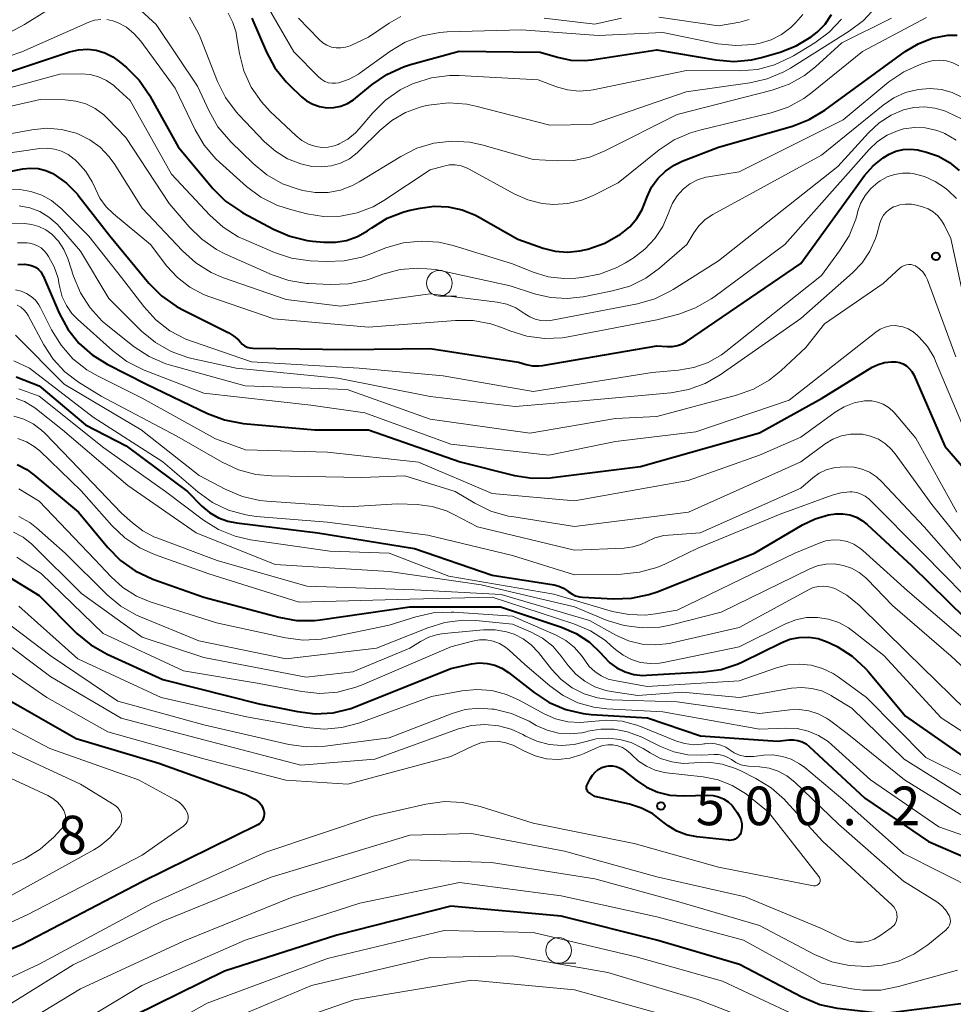
# Model space of a CAD drawing. Units: metres. Extents: x -74000 to -72000, y 19500 to 21000.
# Drawn here: x -73507 to -73416, y 19973 to 20069 of the extents above; entities that cross this region are included whole.
import ezdxf

# ---------------------------------------------------------------- set-up
doc = ezdxf.new("R2010")
doc.units = ezdxf.units.M
for name, color, linetype, lineweight in [('633100_広葉樹林', 7, 'Continuous', 13), ('710100_等高線(計曲線)', 7, 'Continuous', 40), ('710200_等高線(主曲線)', 7, 'Continuous', 13), ('731200_図化機測定による標高点', 7, 'Continuous', 40)]:
    doc.layers.add(name, color=color, linetype=linetype, lineweight=lineweight)
doc.styles.add('Style-WORKING', font='MS Gothic.ttf')

msp = doc.modelspace()

# ---------------------------------------------------------------- linework, layer by layer
at = {"layer": '633100_広葉樹林', "linetype": 'Continuous', "lineweight": 13}
for p, q in [((-73466.12, 20041.99), (-73464.453, 20041.99)), ((-73454.53, 19977.16), (-73452.863, 19977.16))]:
    msp.add_line(p, q, dxfattribs=at)
for centre in [(-73466.12, 20043.24), (-73454.53, 19978.41)]:
    msp.add_circle(centre, 1.25, dxfattribs=at)
at = {"layer": '710100_等高線(計曲線)', "linetype": 'Continuous', "lineweight": 40, "flags": 128}
for points, elevation in [([(-73484.36, 20069), (-73482.93, 20065.71), (-73482.1, 20064.17), (-73481.01, 20062.81), (-73480.69, 20062.48), (-73479.56, 20061.4), (-73479.02, 20060.97), (-73478.42, 20060.63), (-73477.76, 20060.41), (-73477.07, 20060.3), (-73476.38, 20060.31), (-73475.7, 20060.45), (-73475.05, 20060.7), (-73474.45, 20061.05), (-73474.26, 20061.21), (-73472.64, 20062.55), (-73471.21, 20063.54), (-73469.62, 20064.27), (-73468.94, 20064.48), (-73464.2, 20065.8), (-73456.31, 20065.69), (-73454.65, 20065.2), (-73453.34, 20064.93), (-73452.01, 20064.89), (-73451.29, 20064.96), (-73445, 20065.93), (-73439.26, 20064.95), (-73437.52, 20064.8), (-73435.79, 20064.96), (-73434.8, 20065.19), (-73433.01, 20065.71), (-73431.44, 20066.31), (-73430, 20067.18), (-73429.41, 20067.64), (-73428.64, 20068.43), (-73428.02, 20069.34)], 430), ([(-73420.85, 20065.77), (-73419.6, 20066.52), (-73418.24, 20067.05), (-73416.72, 20067.34), (-73416.56, 20067.35), (-73415.8, 20067.36)], 440), ([(-73508.67, 20063.54), (-73502.05, 20065.73), (-73501.2, 20065.93), (-73500.33, 20065.98), (-73499.46, 20065.88), (-73498.62, 20065.63), (-73497.84, 20065.23), (-73497.25, 20064.8), (-73496.52, 20064.19), (-73495.29, 20062.96), (-73494.3, 20061.53), (-73494.21, 20061.38), (-73491.51, 20056.49), (-73488.12, 20052.46), (-73486.89, 20051.23), (-73485.46, 20050.23), (-73485.22, 20050.09), (-73482.25, 20048.49), (-73480.65, 20047.8), (-73478.96, 20047.4), (-73478.45, 20047.34), (-73477.34, 20047.23), (-73476.23, 20047.22), (-73475.13, 20047.41), (-73474.08, 20047.78), (-73473.12, 20048.33), (-73472.96, 20048.44), (-73472.68, 20048.64), (-73471.19, 20049.55), (-73469.57, 20050.18), (-73468.96, 20050.34), (-73468, 20050.55), (-73466.63, 20050.74), (-73465.25, 20050.68), (-73463.9, 20050.39), (-73462.62, 20049.86), (-73462.33, 20049.7), (-73458.49, 20047.51), (-73456.03, 20046.65), (-73454.86, 20046.35), (-73453.66, 20046.26), (-73452.46, 20046.38), (-73452.01, 20046.48), (-73451.68, 20046.56), (-73450.04, 20047.14), (-73448.52, 20048), (-73448.42, 20048.07), (-73447.62, 20048.73), (-73446.94, 20049.52), (-73446.41, 20050.42), (-73446.21, 20050.9), (-73445.93, 20051.64), (-73445.49, 20052.57), (-73444.89, 20053.41), (-73444.15, 20054.13), (-73443.3, 20054.72), (-73442.51, 20055.1), (-73439, 20056.45), (-73431.81, 20058.51), (-73430.18, 20059.14), (-73428.67, 20060.05), (-73420.85, 20065.77)], 440), ([(-73511, 20053.49), (-73506.61, 20054.35), (-73505.86, 20054.43), (-73505.11, 20054.38), (-73504.38, 20054.2), (-73503.69, 20053.9), (-73503.58, 20053.84), (-73502.36, 20052.96), (-73501.3, 20051.89), (-73501.16, 20051.7), (-73498.15, 20047.85), (-73494.34, 20043.25), (-73493.12, 20042.01), (-73491.7, 20041), (-73491.11, 20040.68), (-73486.57, 20038.41), (-73486.08, 20038.11), (-73485.65, 20037.73), (-73485.46, 20037.51), (-73485.27, 20037.31), (-73485.05, 20037.15), (-73484.81, 20037.03), (-73484.55, 20036.95), (-73484.26, 20036.92), (-73475.2, 20036.8), (-73467, 20036.91), (-73458.44, 20035.56), (-73457.67, 20035.33), (-73457.07, 20035.21), (-73456.47, 20035.2), (-73456.1, 20035.24), (-73445, 20037.17), (-73443.97, 20037.09), (-73443.47, 20037.09), (-73442.97, 20037.18), (-73442.5, 20037.35), (-73442.1, 20037.58), (-73431, 20045.17), (-73424.79, 20053.7), (-73423.96, 20054.64), (-73422.99, 20055.42), (-73422.42, 20055.77), (-73421.76, 20056.06), (-73421.06, 20056.23), (-73420.35, 20056.27), (-73419.63, 20056.19), (-73419.43, 20056.15), (-73418.79, 20055.98), (-73417.63, 20055.58), (-73416.56, 20054.98), (-73415.6, 20054.2)], 450), ([(-73507.07, 20045.07), (-73506.45, 20045.08), (-73505.9, 20045), (-73505.6, 20044.91), (-73505.32, 20044.76), (-73505.07, 20044.57), (-73504.86, 20044.34)], 460), ([(-73504.86, 20044.34), (-73504.69, 20044.07), (-73504.63, 20043.96), (-73503.07, 20040.33), (-73502.24, 20038.79), (-73501.16, 20037.42), (-73499.85, 20036.27), (-73498.4, 20035.37), (-73494.57, 20033.43), (-73488.64, 20030.57), (-73487.01, 20029.96), (-73485.19, 20029.62), (-73478.21, 20029), (-73473, 20029), (-73464.1, 20025.9), (-73458.83, 20024.57), (-73457.1, 20024.29), (-73455.36, 20024.32), (-73455.13, 20024.35), (-73446.58, 20025.42), (-73435, 20028.72), (-73429, 20032.04), (-73424.06, 20035.08), (-73423.49, 20035.36), (-73422.87, 20035.55), (-73422.23, 20035.62), (-73421.76, 20035.61), (-73421.39, 20035.54), (-73421.05, 20035.4), (-73420.73, 20035.21), (-73420.45, 20034.97), (-73420.21, 20034.68), (-73420.02, 20034.34), (-73417, 20027.42), (-73414.93, 20025)], 460), ([(-73507.24, 20034.14), (-73505, 20033.27), (-73500.52, 20029.48), (-73496.55, 20027.45), (-73490.6, 20023), (-73489.21, 20021.59), (-73488.46, 20020.95), (-73487.6, 20020.45), (-73486.68, 20020.11), (-73485.85, 20019.95), (-73477.92, 20019), (-73468.53, 20017.47), (-73461, 20014.87), (-73454.98, 20013.92), (-73454.5, 20013.8), (-73454.05, 20013.6), (-73453.64, 20013.32), (-73453.6, 20013.29), (-73453.26, 20013.06), (-73452.89, 20012.88), (-73452.49, 20012.77), (-73452.21, 20012.74), (-73449.2, 20012.57), (-73447.45, 20012.63), (-73445.75, 20012.98), (-73444.95, 20013.26), (-73435.5, 20017), (-73430.84, 20019.77), (-73429.61, 20020.36), (-73428.3, 20020.73), (-73427.59, 20020.83), (-73426.9, 20020.84), (-73426.23, 20020.73), (-73425.59, 20020.5), (-73425, 20020.16), (-73424.55, 20019.8), (-73420.22, 20015.78), (-73415, 20010.67)], 470), ([(-73507.15, 20025.62), (-73506.2, 20025.13), (-73505.53, 20024.64), (-73501.18, 20021), (-73498.33, 20017.55), (-73497.1, 20016.31), (-73495.68, 20015.3), (-73493.97, 20014.5), (-73489, 20012.73), (-73481.73, 20010.78), (-73480.01, 20010.48), (-73478.27, 20010.48), (-73477.72, 20010.54), (-73469, 20011.79), (-73460.19, 20011.81), (-73454.25, 20009.82), (-73452.83, 20009.2), (-73451.54, 20008.35), (-73450.42, 20007.28), (-73450.18, 20007), (-73449.57, 20006.37), (-73448.86, 20005.86), (-73448.07, 20005.47), (-73447.22, 20005.23), (-73446.35, 20005.14), (-73445.98, 20005.15)], 480), ([(-73507.87, 20014.65), (-73505, 20012.89), (-73501.34, 20009.22), (-73500, 20008.1), (-73498.41, 20007.19), (-73493, 20004.73), (-73483.62, 20002.38), (-73479.91, 20001.62), (-73478.18, 20001.41), (-73476.44, 20001.51), (-73474.74, 20001.91), (-73474.14, 20002.13), (-73465, 20005.82), (-73463, 20006.25), (-73462.24, 20006.34), (-73461.48, 20006.3), (-73460.74, 20006.13), (-73460.04, 20005.83), (-73459.39, 20005.41), (-73456.9, 20003.46), (-73455.44, 20002.51), (-73453.83, 20001.82), (-73452.14, 20001.43), (-73451.36, 20001.35), (-73445.89, 20001), (-73440.73, 19999.27), (-73433.26, 19998.74), (-73432.13, 19998.87), (-73431.7, 19998.88), (-73431.27, 19998.82), (-73430.87, 19998.68), (-73430.49, 19998.48), (-73430.17, 19998.23), (-73424.78, 19993.22), (-73418.6, 19989), (-73410.49, 19985.51)], 490), ([(-73445.98, 20005.15), (-73440.45, 20005.47), (-73438.72, 20005.72), (-73437.07, 20006.27), (-73436.59, 20006.49), (-73432.92, 20008.31), (-73432.05, 20008.64), (-73431.14, 20008.83), (-73430.22, 20008.85), (-73429.3, 20008.71), (-73428.42, 20008.41), (-73428.09, 20008.25), (-73427.46, 20007.93), (-73425.99, 20006.99), (-73424.71, 20005.81), (-73424.41, 20005.47), (-73420.83, 20001.17), (-73414.83, 19997)], 480), ([(-73510.08, 20003.92), (-73501.41, 19999)], 500), ([(-73501.41, 19999), (-73493.39, 19996.61), (-73485, 19993.6), (-73484.07, 19993.11), (-73483.82, 19992.95), (-73483.59, 19992.75), (-73483.41, 19992.51), (-73483.27, 19992.24), (-73483.18, 19991.96), (-73483.16, 19991.84), (-73483.15, 19991.63), (-73483.17, 19991.42), (-73483.23, 19991.22), (-73483.32, 19991.03), (-73483.45, 19990.87), (-73483.6, 19990.72), (-73483.77, 19990.61), (-73483.82, 19990.58), (-73495, 19985.08), (-73506.66, 19979), (-73517, 19974.64)], 500), ([(-73437.17, 19991.82), (-73436.97, 19991.49), (-73436.82, 19991.12), (-73436.74, 19990.74), (-73436.73, 19990.35), (-73436.78, 19990), (-73436.84, 19989.81), (-73436.93, 19989.63), (-73437.05, 19989.48), (-73437.2, 19989.34), (-73437.37, 19989.23), (-73437.55, 19989.16), (-73437.74, 19989.11), (-73437.94, 19989.1), (-73438.02, 19989.11), (-73441.11, 19989.44), (-73442.1, 19989.63), (-73443.03, 19989.99), (-73443.89, 19990.51), (-73444.4, 19990.92), (-73445.37, 19991.68), (-73446.47, 19992.25), (-73447.64, 19992.62), (-73451, 19993.37), (-73451.51, 19993.68), (-73451.6, 19993.74), (-73451.68, 19993.82), (-73451.74, 19993.91), (-73451.79, 19994.02), (-73451.81, 19994.12), (-73451.82, 19994.24), (-73451.81, 19994.35), (-73451.78, 19994.45), (-73451.75, 19994.51), (-73451.46, 19995.1), (-73451.25, 19995.44), (-73450.99, 19995.74), (-73450.68, 19995.99), (-73450.33, 19996.18), (-73450, 19996.29), (-73449.65, 19996.35), (-73449.29, 19996.35), (-73448.94, 19996.29), (-73448.6, 19996.16), (-73448.29, 19995.98), (-73448.19, 19995.91), (-73447, 19994.94), (-73446, 19994.27), (-73444.89, 19993.79), (-73443.72, 19993.5), (-73442.43, 19993.42), (-73440.04, 19993.5), (-73439.51, 19993.47), (-73439, 19993.35), (-73438.51, 19993.14), (-73438.07, 19992.85), (-73437.68, 19992.49), (-73437.51, 19992.28), (-73437.17, 19991.82)], 500), ([(-73414.96, 19973.3), (-73423, 19972.25), (-73427.44, 19972.78), (-73429.14, 19973.14), (-73430.9, 19973.86), (-73436.95, 19977.05), (-73445, 19979.42), (-73454.27, 19981.73), (-73465, 19982.71), (-73476.1, 19979.9), (-73487, 19976.39), (-73497.97, 19971), (-73507.13, 19964.87)], 490)]:
    msp.add_lwpolyline(points, dxfattribs=dict(at, elevation=elevation))
at = {"layer": '710200_等高線(主曲線)', "linetype": 'Continuous', "lineweight": 13, "flags": 128}
for points, elevation in [([(-73483.92, 20072.08), (-73480.27, 20065.73), (-73477.82, 20063.26), (-73477.54, 20063.03), (-73477.24, 20062.85), (-73476.9, 20062.73), (-73476.55, 20062.67), (-73476.2, 20062.67), (-73475.88, 20062.72), (-73474.89, 20063.06), (-73473.97, 20063.57), (-73473.81, 20063.68), (-73470.92, 20065.77), (-73469.43, 20066.66), (-73467.8, 20067.28), (-73466.09, 20067.61), (-73465.37, 20067.66), (-73458.12, 20067.88), (-73450.69, 20067.31), (-73444.4, 20067.6), (-73439.05, 20066.52), (-73437.32, 20066.33), (-73435.58, 20066.44), (-73434.94, 20066.56), (-73433.87, 20066.89), (-73432.87, 20067.4)], 428), ([(-73519.57, 20069), (-73518.29, 20067.78), (-73517.72, 20067.33), (-73517.09, 20066.99), (-73516.41, 20066.76), (-73515.7, 20066.65), (-73515.23, 20066.65), (-73511.23, 20066.86), (-73509.5, 20067.11), (-73507.84, 20067.65), (-73506.43, 20068.39), (-73501.8, 20071.31)], 436), ([(-73496.22, 20070.78), (-73493.63, 20068.37), (-73489.62, 20062.38), (-73488.5, 20059.96), (-73487.64, 20058.44), (-73486.4, 20056.98), (-73484.23, 20054.87), (-73482.88, 20053.76), (-73481.36, 20052.91), (-73479.73, 20052.34), (-73479.4, 20052.26), (-73478.18, 20052.06), (-73476.94, 20052.07), (-73475.73, 20052.3), (-73474.57, 20052.73), (-73473.93, 20053.09), (-73469.88, 20055.57), (-73468.32, 20056.35), (-73466.65, 20056.85), (-73464.91, 20057.05), (-73463.17, 20056.94), (-73461.88, 20056.66), (-73457, 20055.26), (-73454.62, 20055.13), (-73453.05, 20055.18)], 436), ([(-73470.74, 20059.07), (-73469.42, 20059.83), (-73467.99, 20060.35), (-73467.37, 20060.5), (-73466.93, 20060.58), (-73465.19, 20060.76), (-73463.45, 20060.63), (-73462.57, 20060.45), (-73455.39, 20058.61), (-73451.34, 20058.66), (-73442.15, 20061.85), (-73435.95, 20062.71), (-73434.25, 20063.09), (-73432.64, 20063.77), (-73432, 20064.14), (-73426.29, 20067.73), (-73424.9, 20068.78), (-73423.72, 20070.06)], 434), ([(-73524.39, 20069.61), (-73520.28, 20067), (-73519.4, 20066.24), (-73518.9, 20065.88), (-73518.34, 20065.61), (-73517.74, 20065.44), (-73517.36, 20065.39), (-73511.49, 20064.93), (-73509.75, 20064.95), (-73508.04, 20065.27), (-73506.71, 20065.74), (-73500.18, 20068.6), (-73499.62, 20068.79), (-73499.02, 20068.88)], 438), ([(-73498.43, 20068.86), (-73497.84, 20068.75), (-73497.41, 20068.59), (-73496.54, 20068.11), (-73495.77, 20067.48), (-73495.13, 20066.75), (-73491.79, 20062.21), (-73489.86, 20058.16), (-73488.98, 20056.66), (-73487.85, 20055.33), (-73487.5, 20055.01), (-73484.85, 20052.64), (-73483.46, 20051.6), (-73481.9, 20050.82), (-73480.6, 20050.4), (-73478.99, 20050), (-73477.37, 20049.74), (-73475.72, 20049.77), (-73474.11, 20050.09), (-73472.57, 20050.68), (-73471.52, 20051.28), (-73467, 20054.26), (-73465.7, 20054.63), (-73465.14, 20054.74), (-73464.57, 20054.75), (-73464, 20054.66), (-73463.47, 20054.47), (-73463.21, 20054.34), (-73458.84, 20051.92), (-73457.52, 20051.34), (-73456.12, 20050.99), (-73455.03, 20050.89), (-73453.63, 20050.98), (-73452.26, 20051.31), (-73451.19, 20051.76), (-73448.73, 20053), (-73444.75, 20056.2), (-73443.3, 20057.17), (-73441.71, 20057.87), (-73440.81, 20058.13)], 438), ([(-73490.4, 20069.09), (-73489.55, 20067.56), (-73489.37, 20067.14), (-73487.68, 20062.85), (-73486.9, 20061.29), (-73485.86, 20059.89), (-73485.62, 20059.62), (-73483.1, 20056.98), (-73482.06, 20056.06), (-73480.88, 20055.34), (-73479.59, 20054.83), (-73478.51, 20054.6), (-73477.57, 20054.54), (-73476.63, 20054.65), (-73475.72, 20054.92), (-73474.87, 20055.34), (-73474.11, 20055.9), (-73473.87, 20056.13), (-73471.91, 20058.09), (-73470.74, 20059.07)], 434), ([(-73486.66, 20069.48), (-73486.19, 20068.58), (-73485.88, 20067.62), (-73485.82, 20067.29), (-73485.54, 20065.58), (-73485.11, 20063.89), (-73484.4, 20062.3), (-73483.41, 20060.86), (-73482.55, 20059.94), (-73480.05, 20057.56), (-73479.48, 20057.11), (-73478.84, 20056.76), (-73478.11, 20056.52), (-73477.52, 20056.44), (-73476.93, 20056.46), (-73476.35, 20056.59), (-73475.96, 20056.73), (-73475.86, 20056.78), (-73475.02, 20057.24), (-73474.28, 20057.84)], 432), ([(-73479.82, 20069), (-73477.8, 20066.91), (-73477.45, 20066.6), (-73477.05, 20066.36), (-73476.61, 20066.19), (-73476.15, 20066.1), (-73475.69, 20066.1), (-73475.23, 20066.17), (-73474.78, 20066.32), (-73474.74, 20066.34), (-73473, 20067.15), (-73471, 20068.52), (-73469.88, 20069.15)], 426), ([(-73474.28, 20057.84), (-73473.91, 20058.24), (-73472.58, 20059.81), (-73471.35, 20061.04), (-73469.92, 20062.03), (-73468.73, 20062.61), (-73468.54, 20062.69), (-73466.87, 20063.21), (-73465.15, 20063.43), (-73464.21, 20063.42), (-73456.51, 20063), (-73454.75, 20062.34), (-73453.66, 20062.03), (-73452.54, 20061.92), (-73451.41, 20062.01), (-73451.16, 20062.05), (-73442.1, 20063.9), (-73436.96, 20063.88), (-73435.22, 20064.02), (-73433.54, 20064.47), (-73431.95, 20065.2), (-73431.72, 20065.34), (-73429.64, 20066.6), (-73428.24, 20067.63), (-73427.03, 20068.89)], 432), ([(-73455.95, 20069), (-73451, 20068.42), (-73448.42, 20068.99)], 426), ([(-73453.05, 20055.18), (-73451.51, 20055.5), (-73450.1, 20056.07), (-73443, 20059.63), (-73433.79, 20061.99), (-73432.14, 20062.57), (-73430.63, 20063.43), (-73429.56, 20064.27), (-73427, 20066.59), (-73422.17, 20069)], 436), ([(-73444.8, 20069.11), (-73439, 20068.24), (-73436.93, 20068.62), (-73436.01, 20068.87)], 426), ([(-73440.81, 20058.13), (-73433.89, 20059.79), (-73432.24, 20060.35), (-73430.7, 20061.18), (-73429.91, 20061.76), (-73425, 20065.76), (-73418.77, 20069.07)], 438), ([(-73432.87, 20067.4), (-73431.98, 20068.08), (-73431.49, 20068.57), (-73430.79, 20069.36)], 428), ([(-73469.64, 20047.16), (-73467.9, 20047.34), (-73466.17, 20047.22), (-73464.77, 20046.9), (-73459, 20045.12), (-73457, 20044.31), (-73455.54, 20043.87), (-73454.03, 20043.69), (-73452.86, 20043.73), (-73452.28, 20043.79), (-73450.56, 20044.11), (-73448.93, 20044.73), (-73448.02, 20045.24), (-73447.3, 20045.68), (-73446.16, 20046.54), (-73445.18, 20047.58), (-73444.4, 20048.77), (-73443.8, 20050.2), (-73443.79, 20050.25), (-73443.47, 20051.03), (-73443.01, 20051.75), (-73442.44, 20052.37), (-73441.78, 20052.89), (-73441.03, 20053.28), (-73440.22, 20053.54), (-73439.95, 20053.59), (-73437, 20054.08), (-73426.87, 20059.13), (-73422.43, 20062.8), (-73420.99, 20063.79), (-73419.41, 20064.51), (-73419.24, 20064.57), (-73418.76, 20064.73), (-73418.13, 20064.89), (-73417.48, 20064.93), (-73416.84, 20064.85), (-73416.22, 20064.67), (-73415.65, 20064.38)], 442), ([(-73510.65, 20061.47), (-73503, 20063.57), (-73500.92, 20063.59), (-73500.07, 20063.52), (-73499.25, 20063.3), (-73498.47, 20062.95), (-73497.77, 20062.46), (-73497.59, 20062.3), (-73496.17, 20061), (-73492.15, 20053.85), (-73488.43, 20049.85), (-73487.14, 20048.69), (-73485.66, 20047.76), (-73485.07, 20047.48), (-73482.15, 20046.23), (-73480.49, 20045.68), (-73478.68, 20045.43), (-73477.1, 20045.35), (-73475.36, 20045.42), (-73473.66, 20045.79), (-73473.03, 20046.01), (-73471.31, 20046.67), (-73469.64, 20047.16)], 442), ([(-73421.96, 20061.25), (-73420.82, 20061.76), (-73419.6, 20062.07), (-73418.43, 20062.16), (-73417.33, 20062.06), (-73416.27, 20061.77), (-73415.28, 20061.3)], 444), ([(-73512.14, 20059.45), (-73504.9, 20061.1), (-73502.47, 20061.05), (-73501.46, 20060.94), (-73500.48, 20060.66), (-73499.56, 20060.21), (-73498.74, 20059.6), (-73498.36, 20059.25), (-73496.59, 20057.41), (-73492.37, 20051), (-73490.44, 20048.73), (-73489.2, 20047.51), (-73487.77, 20046.52), (-73486.89, 20046.08), (-73482.38, 20044.07), (-73480.74, 20043.5), (-73479.01, 20043.23), (-73478.83, 20043.22), (-73476.7, 20043.11), (-73474.96, 20043.17), (-73473.25, 20043.53), (-73472.74, 20043.7), (-73471.62, 20044.12), (-73469.94, 20044.57), (-73468.2, 20044.72), (-73466.46, 20044.58), (-73466.04, 20044.49), (-73459.23, 20043), (-73456.89, 20042.22), (-73455.32, 20041.84), (-73453.7, 20041.75), (-73452.14, 20041.92), (-73449.3, 20042.49), (-73447.62, 20042.97), (-73446.06, 20043.74), (-73444.72, 20044.72), (-73442.07, 20047), (-73441.39, 20048.15), (-73440.9, 20048.83), (-73440.29, 20049.42), (-73439.54, 20049.93), (-73429, 20055.67), (-73423, 20060.55), (-73421.96, 20061.25)], 444), ([(-73511.98, 20057), (-73505.73, 20058.16), (-73504.28, 20058.3), (-73502.83, 20058.19), (-73501.42, 20057.82), (-73501.2, 20057.74), (-73500.09, 20057.19), (-73499.09, 20056.46), (-73498.23, 20055.57), (-73497.74, 20054.89), (-73495, 20050.54), (-73491.09, 20046.38), (-73489.79, 20045.21), (-73488.3, 20044.3), (-73487.1, 20043.78), (-73481, 20041.66), (-73475.74, 20041), (-73467, 20042.22), (-73460.49, 20041.4), (-73459.56, 20041.2), (-73458.69, 20040.84), (-73457.82, 20040.28), (-73457.34, 20039.97), (-73456.82, 20039.75), (-73456.26, 20039.62), (-73455.69, 20039.58), (-73455.17, 20039.64), (-73446.86, 20041.25), (-73445.19, 20041.73), (-73443.62, 20042.49), (-73443.4, 20042.63), (-73439, 20045.42), (-73427.41, 20054.59), (-73424.42, 20057.87), (-73423.39, 20058.82), (-73422.2, 20059.58), (-73421, 20060.09), (-73420, 20060.32), (-73418.98, 20060.38), (-73417.96, 20060.26), (-73417.03, 20059.99), (-73416.73, 20059.88), (-73415.37, 20059.21)], 446), ([(-73509, 20055.74), (-73504.96, 20056.32), (-73504.24, 20056.36), (-73503.53, 20056.27), (-73502.84, 20056.06), (-73502.19, 20055.74), (-73501.62, 20055.31), (-73501.55, 20055.25), (-73501.25, 20054.96), (-73500.47, 20054.09), (-73499.85, 20053.1), (-73499.55, 20052.43), (-73499.11, 20051.51), (-73498.51, 20050.68), (-73497.79, 20049.98), (-73494.18, 20047), (-73492.59, 20044.91), (-73491.57, 20043.79), (-73490.38, 20042.86), (-73489.04, 20042.16), (-73488.52, 20041.96), (-73482.22, 20039.78), (-73473, 20038.98), (-73464.56, 20039.63), (-73462.82, 20039.61), (-73461.11, 20039.29), (-73459.99, 20038.9), (-73459.28, 20038.61), (-73457.62, 20038.09), (-73455.89, 20037.87), (-73454.15, 20037.95), (-73453.59, 20038.04), (-73445, 20039.69), (-73442.86, 20040.25), (-73441.22, 20040.84), (-73439.71, 20041.71), (-73439.46, 20041.89), (-73432.56, 20047), (-73424.36, 20056.23), (-73423.55, 20057), (-73422.61, 20057.62), (-73421.59, 20058.06), (-73421, 20058.23), (-73419.95, 20058.37), (-73418.9, 20058.33), (-73417.86, 20058.11), (-73417.13, 20057.84), (-73417, 20057.78), (-73415.89, 20057.15)], 448), ([(-73497, 20043.8), (-73494.85, 20040.98), (-73493.68, 20039.69), (-73492.3, 20038.62), (-73490.75, 20037.81), (-73490.11, 20037.57), (-73484.38, 20035.62), (-73473.93, 20035), (-73465.75, 20034.25), (-73457, 20032.72), (-73445.44, 20034.56), (-73442.87, 20034.78), (-73441.4, 20035.04), (-73440, 20035.54), (-73438.71, 20036.29), (-73438.28, 20036.61), (-73429, 20043.99), (-73427.22, 20046.38), (-73426.3, 20047.86), (-73425.65, 20049.48), (-73425.53, 20049.91), (-73425.47, 20050.15), (-73425.18, 20050.99), (-73424.75, 20051.76), (-73424.19, 20052.44), (-73423.52, 20053.02), (-73423.41, 20053.09), (-73423.27, 20053.19), (-73422.6, 20053.57), (-73421.88, 20053.82), (-73421.12, 20053.94), (-73420.36, 20053.93), (-73420.1, 20053.9), (-73418.99, 20053.62), (-73417.93, 20053.14), (-73417.02, 20052.53), (-73416.69, 20052.26), (-73415.86, 20051.47)], 452), ([(-73508, 20052.32), (-73506.9, 20052.34), (-73505.81, 20052.17), (-73504.76, 20051.81), (-73503.8, 20051.27), (-73502.87, 20050.5), (-73500.19, 20047.81), (-73497, 20043.8)], 452), ([(-73506.96, 20050.77), (-73505.93, 20050.57), (-73504.95, 20050.2), (-73504.06, 20049.66), (-73503.27, 20048.98), (-73503.04, 20048.72), (-73501, 20046.36), (-73498.25, 20041.75), (-73495.06, 20038.6), (-73493.72, 20037.49), (-73492.2, 20036.62), (-73490.56, 20036.03), (-73490.17, 20035.94), (-73485.88, 20035), (-73475.99, 20034.01), (-73467, 20032.22), (-73458.74, 20031.26)], 454), ([(-73458.74, 20031.26), (-73452.2, 20031.8), (-73443.62, 20032.6), (-73441.91, 20032.91), (-73440.28, 20033.51), (-73438.84, 20034.35), (-73431, 20039.8), (-73425.96, 20044.25), (-73425.03, 20045.22), (-73424.28, 20046.35), (-73423.74, 20047.59), (-73423.61, 20047.99), (-73423.31, 20049.09), (-73423.16, 20049.49), (-73422.95, 20049.86), (-73422.67, 20050.18), (-73422.35, 20050.45), (-73421.98, 20050.65), (-73421.93, 20050.68), (-73421.38, 20050.86), (-73420.81, 20050.94), (-73420.24, 20050.92), (-73419.74, 20050.83), (-73419.17, 20050.67), (-73418.63, 20050.47), (-73418.13, 20050.17), (-73417.69, 20049.8), (-73417.32, 20049.35), (-73417.07, 20048.93), (-73416.41, 20047.59), (-73414.63, 20039.37)], 454), ([(-73508.93, 20049.07), (-73506.44, 20049.03), (-73505.72, 20048.95), (-73505.03, 20048.75), (-73504.38, 20048.44), (-73503.78, 20048), (-73503.13, 20047.32), (-73502.6, 20046.53), (-73502.22, 20045.66), (-73502.19, 20045.56), (-73501.67, 20043.93), (-73501, 20042.32), (-73500.06, 20040.85), (-73498.89, 20039.56), (-73498.34, 20039.1), (-73495.77, 20037.07), (-73494.31, 20036.11), (-73492.71, 20035.42), (-73492.24, 20035.28), (-73485, 20033.28), (-73475.08, 20032.92), (-73467, 20030.02), (-73457.34, 20028.66), (-73449, 20030.1), (-73445, 20030.3)], 456), ([(-73507.11, 20047.18), (-73506.19, 20047.17), (-73505.95, 20047.15), (-73505.55, 20047.05), (-73505.17, 20046.89), (-73504.82, 20046.67), (-73504.52, 20046.39), (-73504.31, 20046.12), (-73504.12, 20045.83), (-73503.56, 20044.82)], 458), ([(-73445, 20030.3), (-73437.23, 20032.35), (-73435.59, 20032.94), (-73434.07, 20033.81), (-73432.93, 20034.73), (-73430.52, 20037), (-73428.7, 20039.3), (-73423, 20043.23), (-73421.33, 20044.74), (-73421.15, 20044.87), (-73420.95, 20044.98), (-73420.73, 20045.04), (-73420.51, 20045.07), (-73420.28, 20045.06), (-73420.06, 20045.01), (-73419.85, 20044.92), (-73419.82, 20044.9), (-73419.45, 20044.65), (-73419.13, 20044.34), (-73418.87, 20043.97), (-73418.67, 20043.56), (-73415.92, 20036.08)], 456), ([(-73503.56, 20044.82), (-73503.18, 20043.73), (-73503.09, 20043.28), (-73503.01, 20042.83), (-73502.77, 20041.93), (-73502.37, 20041.07), (-73501.83, 20040.3), (-73501.3, 20039.76), (-73497.89, 20036.7), (-73496.5, 20035.65), (-73494.82, 20034.81), (-73489, 20032.56), (-73478.6, 20031.4), (-73473.35, 20030.65), (-73465, 20027.61), (-73455.47, 20026.53), (-73449, 20027.87), (-73441.2, 20028.8), (-73432.13, 20031.87), (-73423.69, 20038.5), (-73423.27, 20038.78), (-73422.81, 20038.97), (-73422.32, 20039.09), (-73421.82, 20039.12), (-73421.65, 20039.1), (-73421.09, 20039), (-73420.56, 20038.81), (-73420.07, 20038.52), (-73419.68, 20038.2), (-73419.48, 20038), (-73418.68, 20037.08), (-73418.05, 20036.03), (-73417.89, 20035.67), (-73415, 20028.76)], 458), ([(-73507.31, 20042.59), (-73506.77, 20042.47), (-73506.26, 20042.26), (-73505.79, 20041.96), (-73505.38, 20041.59), (-73505.04, 20041.15), (-73504.87, 20040.85), (-73503.8, 20038.7), (-73502.89, 20037.22), (-73501.73, 20035.91), (-73500.37, 20034.83), (-73499.29, 20034.21), (-73495, 20032.07), (-73487.89, 20028.11), (-73484.96, 20027.04), (-73477, 20026.82), (-73468.15, 20025.85), (-73461, 20022.8), (-73453, 20022.11), (-73441.93, 20024.07), (-73435, 20026.55), (-73431, 20028.29), (-73427.65, 20030.72), (-73426.78, 20031.24), (-73425.82, 20031.61), (-73424.82, 20031.8), (-73424.65, 20031.81), (-73424.09, 20031.81), (-73423.53, 20031.7), (-73423, 20031.5), (-73422.51, 20031.21), (-73422.08, 20030.84), (-73421.93, 20030.67), (-73419.82, 20028.18), (-73415.82, 20021)], 462), ([(-73507.14, 20041.12), (-73506.79, 20040.92), (-73506.49, 20040.66), (-73506.23, 20040.36), (-73506.09, 20040.12), (-73504.57, 20037.27), (-73503.66, 20035.87), (-73502.52, 20034.64), (-73501.18, 20033.64), (-73499, 20032.27), (-73491.62, 20028.38), (-73487.22, 20025.85), (-73485.64, 20025.12), (-73483.95, 20024.67), (-73482.44, 20024.52), (-73473.65, 20024.35), (-73469.48, 20024.52), (-73464.57, 20023), (-73462.67, 20021.86), (-73461.11, 20021.1), (-73459.43, 20020.62), (-73459.07, 20020.56), (-73453, 20019.61), (-73441.92, 20021), (-73431, 20025.9), (-73428.63, 20027.63), (-73427.87, 20028.09), (-73427.05, 20028.4), (-73426.18, 20028.58), (-73425.3, 20028.59), (-73425, 20028.56), (-73424.21, 20028.39), (-73423.46, 20028.08), (-73422.77, 20027.65), (-73422.17, 20027.1), (-73421.82, 20026.67), (-73418.26, 20021.74), (-73413, 20015.24)], 464), ([(-73507.32, 20038.18), (-73502.58, 20033.42), (-73495.09, 20029), (-73489.45, 20024.55), (-73486.87, 20023.19), (-73485.26, 20022.52), (-73483.56, 20022.13), (-73482.9, 20022.07), (-73475, 20021.53), (-73470.2, 20021.8), (-73468.27, 20021.73), (-73466.82, 20021.55), (-73465.42, 20021.12), (-73464.64, 20020.75), (-73462.42, 20019.58), (-73453, 20017.31), (-73448.15, 20017.51), (-73447.32, 20017.62), (-73446.53, 20017.86), (-73446, 20018.12), (-73445.19, 20018.49), (-73444.32, 20018.72), (-73443.85, 20018.77), (-73440.76, 20019), (-73431, 20023.32), (-73429.84, 20024.32), (-73429.22, 20024.77), (-73428.54, 20025.1), (-73427.8, 20025.3)], 466), ([(-73507.47, 20035.7), (-73505.94, 20035), (-73499.77, 20030.23), (-73493, 20025.88), (-73489.59, 20022.96), (-73488.17, 20021.95), (-73486.6, 20021.19), (-73484.92, 20020.73), (-73483.92, 20020.59), (-73477, 20020.01), (-73467.23, 20018.77), (-73459, 20016.79), (-73453, 20014.9), (-73448.41, 20014.97), (-73446.67, 20015.15), (-73444.99, 20015.62), (-73444.22, 20015.95), (-73441, 20017.5), (-73433, 20020.8), (-73427.94, 20022.66), (-73427.1, 20022.88), (-73426.23, 20022.96), (-73426, 20022.96), (-73425.56, 20022.9), (-73425.13, 20022.76), (-73424.74, 20022.56), (-73424.38, 20022.29), (-73424.29, 20022.2), (-73419.06, 20016.94), (-73413.22, 20011)], 468), ([(-73507, 20032.98), (-73505, 20032.27), (-73498.74, 20027.26), (-73492.74, 20023), (-73489.05, 20020.22), (-73487.57, 20019.3), (-73485.95, 20018.65), (-73484.47, 20018.32), (-73476.78, 20017.22), (-73471, 20017), (-73465.21, 20014.79), (-73455, 20013.04), (-73449.31, 20011.36), (-73447.71, 20011.04), (-73446.09, 20011), (-73445.12, 20011.11)], 472), ([(-73507.26, 20032.05), (-73506.44, 20031.75), (-73505.68, 20031.31), (-73505.43, 20031.12), (-73502.76, 20029), (-73496.4, 20023.6), (-73489.77, 20019), (-73482.09, 20015.91), (-73471, 20015.24), (-73462.06, 20013.94), (-73453, 20011.79), (-73449.81, 20010.48), (-73448.15, 20009.97), (-73446.42, 20009.75), (-73444.68, 20009.83), (-73443.57, 20010.04), (-73438.73, 20011.27), (-73430.18, 20015.47), (-73429.39, 20015.77), (-73428.56, 20015.94), (-73427.72, 20015.96), (-73426.88, 20015.82), (-73426.08, 20015.55), (-73425.33, 20015.14), (-73424.67, 20014.61), (-73424.54, 20014.48), (-73422.08, 20011.92), (-73416.38, 20007), (-73413.22, 20004.06)], 474), ([(-73507.46, 20030.33), (-73506.5, 20030.04), (-73505.6, 20029.59), (-73504.79, 20028.98), (-73504.47, 20028.68)], 476), ([(-73504.47, 20028.68), (-73501.94, 20026.06), (-73497, 20020.91), (-73495.95, 20019.95), (-73494.93, 20019.17), (-73493.79, 20018.58), (-73493.59, 20018.5), (-73487.71, 20016.29), (-73479, 20013.8), (-73468.55, 20013.45), (-73460.12, 20013), (-73451.54, 20010.46), (-73448.96, 20009.04), (-73447.73, 20008.5), (-73446.42, 20008.18), (-73445.08, 20008.09), (-73443.74, 20008.24), (-73443.5, 20008.29), (-73437, 20009.8), (-73430.25, 20013.46), (-73429.78, 20013.66), (-73429.29, 20013.78), (-73428.78, 20013.81), (-73428.27, 20013.75), (-73427.79, 20013.61), (-73427.69, 20013.57), (-73426.52, 20012.93), (-73425.47, 20012.1), (-73425.37, 20012), (-73420.65, 20007.35), (-73415, 20001.82)], 476), ([(-73507.09, 20028.16), (-73506.25, 20027.84), (-73505.49, 20027.38), (-73504.96, 20026.94), (-73500.93, 20023.07), (-73497.95, 20019.7), (-73496.69, 20018.49), (-73495.24, 20017.53), (-73493.81, 20016.89), (-73488.52, 20015), (-73479.76, 20012.24), (-73469, 20012.55), (-73461, 20012.73), (-73453.04, 20010.14), (-73451.44, 20009.46), (-73449.98, 20008.51), (-73449.41, 20008.02), (-73449, 20007.65)], 478), ([(-73427.8, 20025.3), (-73427.16, 20025.38), (-73426.6, 20025.4), (-73425.81, 20025.36), (-73425.04, 20025.18), (-73424.31, 20024.87), (-73423.64, 20024.44), (-73423.11, 20023.95), (-73419, 20019.56), (-73413.12, 20012.88)], 466), ([(-73507, 20023.25), (-73505, 20022.06), (-73499.61, 20016.39), (-73498.02, 20014.7), (-73496.87, 20013.66), (-73495.55, 20012.84), (-73494.23, 20012.29), (-73487.77, 20010.23), (-73481.08, 20008.78), (-73479.35, 20008.56), (-73477.61, 20008.65), (-73476.92, 20008.77), (-73471, 20010.01), (-73468.41, 20010.83), (-73466.71, 20011.21), (-73464.97, 20011.29), (-73464.7, 20011.27), (-73459, 20010.88), (-73454.77, 20009.03), (-73453.83, 20008.53), (-73453.01, 20007.87), (-73452.3, 20007.07), (-73452, 20006.62), (-73451.56, 20006.01), (-73451.02, 20005.5), (-73450.4, 20005.08), (-73449.72, 20004.78), (-73449.1, 20004.63), (-73445.94, 20004.06), (-73437, 20004.61), (-73433.35, 20005.88), (-73432.25, 20006.16), (-73431.11, 20006.24), (-73429.98, 20006.13), (-73428.89, 20005.82), (-73427.86, 20005.32), (-73427.37, 20005), (-73424.61, 20003), (-73418.83, 19997.17), (-73411, 19993.26)], 482), ([(-73506.98, 20020.58), (-73505.93, 20019.99), (-73505.27, 20019.47), (-73502.47, 20017), (-73498.41, 20012.97), (-73497.07, 20011.86), (-73495.56, 20010.99), (-73495.16, 20010.82), (-73489.5, 20008.5), (-73481, 20006.74), (-73472.23, 20007.77), (-73467.25, 20009.77), (-73465.58, 20010.28), (-73463.85, 20010.49), (-73462.58, 20010.46), (-73459, 20010.12), (-73457.21, 20009.35), (-73456.1, 20008.74), (-73455.11, 20007.96), (-73454.27, 20007.01), (-73453.59, 20006.09), (-73452.85, 20005.26), (-73451.98, 20004.56), (-73451, 20004.03), (-73449.94, 20003.68), (-73449.42, 20003.58), (-73446.82, 20003.18), (-73442.48, 20003.52)], 484), ([(-73507.5, 20019.06), (-73506.56, 20018.56), (-73505.72, 20017.9), (-73505.58, 20017.77), (-73500.9, 20013.1), (-73495, 20008.85), (-73489, 20006.88), (-73479.05, 20004.95), (-73474.53, 20005.47), (-73469, 20007.77), (-73467.95, 20008.43), (-73467.16, 20008.84), (-73466.3, 20009.11), (-73465.67, 20009.21), (-73461.83, 20009.56), (-73460.7, 20009.57), (-73459.59, 20009.37), (-73458.86, 20009.14), (-73457.98, 20008.7), (-73457.19, 20008.11), (-73456.48, 20007.36), (-73455.21, 20005.73), (-73454.3, 20004.75), (-73453.23, 20003.94), (-73452.04, 20003.33), (-73450.75, 20002.94), (-73449.4, 20002.77), (-73443, 20002.56)], 486), ([(-73445.12, 20011.11), (-73443, 20011.47), (-73431.58, 20017), (-73429.22, 20018), (-73428.56, 20018.22), (-73427.86, 20018.31), (-73427.17, 20018.29), (-73426.48, 20018.14), (-73425.84, 20017.88), (-73425.25, 20017.51), (-73424.97, 20017.28), (-73420.64, 20013.36), (-73415.26, 20008.74)], 472), ([(-73507.18, 20016.62), (-73506.89, 20016.44)], 488), ([(-73506.89, 20016.44), (-73504.77, 20015), (-73498.8, 20009.2), (-73491, 20005.59), (-73483.64, 20004.36), (-73479.49, 20003.57), (-73477.75, 20003.39), (-73476.01, 20003.52), (-73474.32, 20003.95), (-73473.69, 20004.2), (-73465, 20007.92), (-73462.89, 20008.47), (-73462.23, 20008.59), (-73461.56, 20008.58), (-73460.9, 20008.46), (-73460.28, 20008.23), (-73459.7, 20007.89), (-73459.34, 20007.6), (-73457.8, 20006.2), (-73455.4, 20004.12), (-73454.1, 20003.18), (-73452.65, 20002.48), (-73451.11, 20002.04), (-73449.83, 20001.88), (-73444.39, 20001.61), (-73435, 19999.91), (-73432.45, 20000.01), (-73431.35, 19999.96), (-73430.28, 19999.71), (-73429.27, 19999.29), (-73428.35, 19998.7), (-73427.99, 19998.4), (-73424.23, 19995), (-73417.59, 19990.41), (-73409, 19987.42)], 488), ([(-73507, 20011.87), (-73501.26, 20006.74), (-73493.17, 20003), (-73484.88, 20001.12)], 492), ([(-73508.67, 20010.68), (-73503.86, 20007)], 494), ([(-73449, 20007.65), (-73448.26, 20007.09), (-73447.44, 20006.67), (-73446.56, 20006.39), (-73445.65, 20006.28), (-73444.72, 20006.32), (-73444.35, 20006.38), (-73437, 20007.91), (-73432.47, 20010.15), (-73431.47, 20010.54), (-73430.43, 20010.75), (-73429.37, 20010.77), (-73428.31, 20010.61), (-73427.31, 20010.27), (-73426.37, 20009.76), (-73425.97, 20009.46), (-73422.94, 20007.06), (-73417.34, 20001), (-73412.66, 19997.98)], 478), ([(-73509.14, 20008.93), (-73503.88, 20005), (-73497.03, 20000.97), (-73489, 19998.87), (-73479.59, 19996.41), (-73472.4, 19997), (-73464.25, 19999.93), (-73462.99, 20000.26), (-73461.69, 20000.37), (-73460.39, 20000.25), (-73459.14, 19999.91), (-73458, 19999.38), (-73457.75, 19999.24), (-73456.64, 19998.73), (-73455.46, 19998.41), (-73454.25, 19998.31), (-73453.03, 19998.42), (-73451.99, 19998.69), (-73450.87, 19998.97), (-73449.72, 19999.05), (-73448.58, 19998.92), (-73447.48, 19998.61), (-73446.44, 19998.1), (-73446.33, 19998.03), (-73445.64, 19997.6), (-73444.63, 19997.07), (-73443.54, 19996.74), (-73442.42, 19996.59), (-73441.33, 19996.64), (-73439.98, 19996.69), (-73438.64, 19996.51), (-73437.35, 19996.1), (-73436.9, 19995.89), (-73435.37, 19995.13), (-73433.88, 19994.22), (-73432.57, 19993.07), (-73432.44, 19992.92), (-73428.85, 19989), (-73422.14, 19982.83), (-73421.96, 19982.64), (-73421.81, 19982.41), (-73421.71, 19982.17), (-73421.66, 19981.91), (-73421.64, 19981.68), (-73421.67, 19981.45), (-73421.73, 19981.23), (-73421.84, 19981.01), (-73421.97, 19980.83), (-73422.14, 19980.66), (-73422.22, 19980.61), (-73423.33, 19979.83), (-73423.86, 19979.52), (-73424.43, 19979.31), (-73425.03, 19979.2), (-73425.65, 19979.2), (-73426.25, 19979.31), (-73426.85, 19979.52), (-73429, 19980.54), (-73436.39, 19983.61), (-73445, 19985.55)], 496), ([(-73503.86, 20007), (-73497.36, 20002.64), (-73489, 20000.34), (-73480.76, 19998.43), (-73479.04, 19998.18), (-73477.21, 19998.25), (-73471, 19999.06), (-73464.89, 20001.44), (-73463.61, 20001.81), (-73462.29, 20001.95), (-73461, 20001.87), (-73460.8, 20001.84), (-73459.1, 20001.43), (-73457.41, 20000.68), (-73456.7, 20000.28), (-73455.65, 19999.81), (-73454.54, 19999.53), (-73453.4, 19999.45), (-73452.26, 19999.57), (-73451.85, 19999.66), (-73451.7, 19999.7), (-73450.42, 19999.91), (-73449.12, 19999.9), (-73447.84, 19999.66), (-73446.62, 19999.21), (-73446.5, 19999.15), (-73444.64, 19998.22), (-73443.35, 19997.71), (-73441.99, 19997.43), (-73440.61, 19997.39), (-73439.41, 19997.46), (-73438.98, 19997.45), (-73438.55, 19997.36), (-73438.15, 19997.2), (-73437.78, 19996.98), (-73437.74, 19996.95), (-73437.3, 19996.66), (-73436.81, 19996.46), (-73436.3, 19996.35), (-73436.07, 19996.32), (-73435, 19996.26), (-73434.07, 19996.13), (-73433.18, 19995.83), (-73432.35, 19995.39), (-73431.56, 19994.76), (-73427.33, 19990.67), (-73421, 19985.15), (-73417.78, 19983.13), (-73417.31, 19982.77), (-73416.92, 19982.35), (-73416.58, 19981.82), (-73416.51, 19981.63), (-73416.47, 19981.44), (-73416.46, 19981.24), (-73416.49, 19981.05), (-73416.55, 19980.86), (-73416.64, 19980.68), (-73416.76, 19980.53), (-73416.87, 19980.42), (-73418.66, 19978.96), (-73420.01, 19978.05), (-73421.5, 19977.38), (-73423.08, 19976.98), (-73424.17, 19976.87), (-73424.55, 19976.85)], 494), ([(-73508.8, 20006.13), (-73504.27, 20003)], 498), ([(-73484.88, 20001.12), (-73479.06, 20000.08), (-73477.32, 19999.92), (-73475.59, 20000.07), (-73473.85, 20000.54), (-73466.9, 20003.1), (-73463.95, 20003.64), (-73462.48, 20003.78), (-73461.01, 20003.66), (-73459.59, 20003.28), (-73458.37, 20002.74), (-73455.95, 20001.41), (-73454.84, 20000.92), (-73453.65, 20000.63), (-73452.43, 20000.55), (-73451.34, 20000.66), (-73449.85, 20000.8), (-73448.36, 20000.68), (-73446.92, 20000.3), (-73446.59, 20000.17), (-73443.08, 19998.75), (-73442.28, 19998.51), (-73441.43, 19998.4), (-73440.59, 19998.44), (-73440.39, 19998.48), (-73440.31, 19998.49), (-73439.79, 19998.54), (-73439.27, 19998.5), (-73438.77, 19998.37), (-73438.29, 19998.15), (-73437.95, 19997.92), (-73437.47, 19997.61), (-73436.94, 19997.39), (-73436.39, 19997.27), (-73435.82, 19997.24), (-73435.57, 19997.26), (-73434.62, 19997.38), (-73433.7, 19997.41), (-73432.79, 19997.27), (-73431.92, 19996.99), (-73431.11, 19996.55), (-73430.6, 19996.18), (-73426.92, 19993.08), (-73421, 19987.83), (-73413.81, 19984.19)], 492), ([(-73442.48, 20003.52), (-73436.96, 20003), (-73431.89, 20003.88), (-73430.9, 20003.96), (-73429.91, 20003.87), (-73428.96, 20003.62), (-73428.06, 20003.19), (-73427.9, 20003.1), (-73426.05, 20001.95), (-73420.96, 19997), (-73414.59, 19993)], 484), ([(-73504.27, 20003), (-73498.34, 19999.66), (-73489, 19997.03), (-73481.04, 19994.96), (-73475, 19994.56), (-73465, 19997.24), (-73462.84, 19998.28), (-73462.08, 19998.57), (-73461.28, 19998.72), (-73460.47, 19998.73), (-73459.66, 19998.59), (-73458.9, 19998.33), (-73458.58, 19998.17), (-73457.84, 19997.76), (-73456.8, 19997.31), (-73455.7, 19997.04), (-73454.57, 19996.97), (-73453.44, 19997.09), (-73452.36, 19997.41), (-73452.05, 19997.54), (-73450.7, 19998.15), (-73450.24, 19998.31), (-73449.76, 19998.39), (-73449.27, 19998.39), (-73448.79, 19998.3), (-73448.33, 19998.12), (-73447.92, 19997.87), (-73447.55, 19997.56), (-73447.45, 19997.46), (-73446.78, 19996.81), (-73446, 19996.3), (-73445.14, 19995.92), (-73444.23, 19995.71), (-73444.04, 19995.68), (-73440.47, 19995.28), (-73439.02, 19994.99), (-73437.65, 19994.45), (-73436.38, 19993.67), (-73436.07, 19993.43), (-73434.14, 19991.86), (-73429.23, 19985.58), (-73429.18, 19985.5), (-73429.14, 19985.41), (-73429.12, 19985.31), (-73429.11, 19985.21), (-73429.13, 19985.12), (-73429.16, 19985.02), (-73429.19, 19984.95), (-73429.24, 19984.87), (-73429.31, 19984.81), (-73429.39, 19984.75), (-73429.47, 19984.71), (-73429.56, 19984.69), (-73429.65, 19984.68), (-73429.76, 19984.69), (-73439, 19986.5), (-73447.19, 19988.81), (-73457, 19990.77), (-73462.16, 19992.41), (-73463.87, 19992.79), (-73465.61, 19992.87), (-73467.42, 19992.63), (-73472.55, 19991.45), (-73483, 19987.95)], 498), ([(-73443, 20002.56), (-73435, 20001.44), (-73432.07, 20001.8), (-73431.14, 20001.83), (-73430.21, 20001.7), (-73429.32, 20001.41), (-73428.49, 20000.97), (-73428.22, 20000.78), (-73426.5, 19999.5), (-73420.92, 19995), (-73414.81, 19991.19)], 486), ([(-73508.7, 20000.52), (-73503.97, 19998.03)], 502), ([(-73503.97, 19998.03), (-73495.36, 19995), (-73491.78, 19993.04), (-73491.39, 19992.79), (-73491.06, 19992.47), (-73490.78, 19992.1), (-73490.63, 19991.81), (-73490.57, 19991.63), (-73490.54, 19991.45), (-73490.54, 19991.26), (-73490.58, 19991.08), (-73490.64, 19990.9), (-73490.74, 19990.74), (-73490.86, 19990.6), (-73490.99, 19990.49), (-73495, 19987.66), (-73506.1, 19981.9), (-73517, 19976.88)], 502), ([(-73508.13, 19997.87), (-73501, 19994.57), (-73497.72, 19992.57), (-73497.5, 19992.41), (-73497.32, 19992.22), (-73497.17, 19991.99), (-73497.06, 19991.75), (-73497, 19991.48), (-73496.98, 19991.22), (-73497.01, 19990.95), (-73497.08, 19990.69), (-73497.2, 19990.45), (-73497.27, 19990.35), (-73498.11, 19989.38), (-73499.1, 19988.56), (-73499.69, 19988.2), (-73509, 19983.06)], 504), ([(-73509.17, 19995.78), (-73504.18, 19993.48)], 506), ([(-73504.18, 19993.48), (-73503.67, 19993.18), (-73503.22, 19992.81), (-73502.85, 19992.36), (-73502.62, 19992), (-73502.52, 19991.75), (-73502.45, 19991.48), (-73502.44, 19991.21), (-73502.47, 19990.93), (-73502.55, 19990.67), (-73502.68, 19990.43), (-73502.84, 19990.21), (-73502.87, 19990.18), (-73503.6, 19989.41), (-73504.9, 19988.25), (-73506.38, 19987.34), (-73506.87, 19987.11), (-73516.33, 19983)], 506), ([(-73445, 19985.55), (-73453.96, 19988.04), (-73463, 19989.76), (-73469, 19989.61), (-73482.47, 19985.53), (-73493, 19981.24), (-73501.7, 19977), (-73511, 19971.23)], 496), ([(-73483, 19987.95), (-73494.01, 19983), (-73505, 19977.09), (-73513, 19973.35)], 498), ([(-73424.55, 19976.85), (-73426.29, 19976.93), (-73427.99, 19977.3), (-73429.67, 19978.01), (-73435, 19980.84), (-73442.86, 19983.14), (-73451, 19985.38), (-73461.05, 19986.95), (-73469, 19987.21), (-73480.42, 19983.58), (-73491, 19979.32), (-73501, 19974.69), (-73511, 19968.62)], 494), ([(-73423.22, 19974.56), (-73424.96, 19974.54), (-73426.03, 19974.68), (-73429, 19975.23), (-73436.58, 19979.42), (-73445, 19981.66), (-73454.28, 19983.72), (-73464.17, 19985), (-73473.85, 19983), (-73485, 19979.42), (-73495.02, 19975), (-73507, 19967.82)], 492), ([(-73424.01, 19970.23), (-73431, 19971.87), (-73438.59, 19975.41), (-73447, 19977.79), (-73457, 19980.16), (-73465.65, 19980.35), (-73477, 19977.63), (-73488.7, 19973.3), (-73499, 19967.48), (-73507.8, 19962.2)], 488), ([(-73415.65, 19968.35), (-73423.17, 19968.01), (-73424.92, 19968.09), (-73426.74, 19968.5), (-73433.33, 19970.67), (-73441, 19973.65), (-73449.74, 19976.26), (-73459, 19977.88), (-73467, 19977.73), (-73478.54, 19975), (-73489, 19970.61), (-73499, 19964.45), (-73505.85, 19960.15), (-73517, 19956.88)], 486), ([(-73415.76, 19976.5), (-73421.5, 19974.89), (-73423.22, 19974.56)], 492), ([(-73413.37, 19965.17), (-73420.43, 19965.57), (-73427.38, 19966.62), (-73435, 19969.14), (-73443.94, 19972.06), (-73453, 19974.57), (-73463, 19975.53), (-73474.39, 19973.61), (-73485, 19969.96), (-73495, 19964.79), (-73502.88, 19959), (-73513, 19954.99)], 484)]:
    msp.add_lwpolyline(points, dxfattribs=dict(at, elevation=elevation))
at = {"layer": '731200_図化機測定による標高点', "linetype": 'Continuous', "lineweight": 40}
for centre in [(-73417.87, 20045.85, 454.23), (-73444.59, 19992.45, 500.17)]:
    msp.add_circle(centre, 0.375, dxfattribs=at)

# ---------------------------------------------------------------- texts
at = {"layer": '731200_図化機測定による標高点', "linetype": 'Continuous', "lineweight": 40, "style": 'Style-WORKING'}
for s, p in [('5', (-73441.21, 19990.58, -9.999)), ('0', (-73436.46, 19990.58, -9.999)), ('0', (-73431.71, 19990.58, -9.999)), ('2', (-73422.21, 19990.58, -9.999)), ('8', (-73503.22, 19987.75, -9.999)), ('.', (-73426.96, 19990.58, -9.999))]:
    msp.add_text(s, height=3.75, dxfattribs=at).set_placement(p)

doc.saveas('drawing.dxf')
